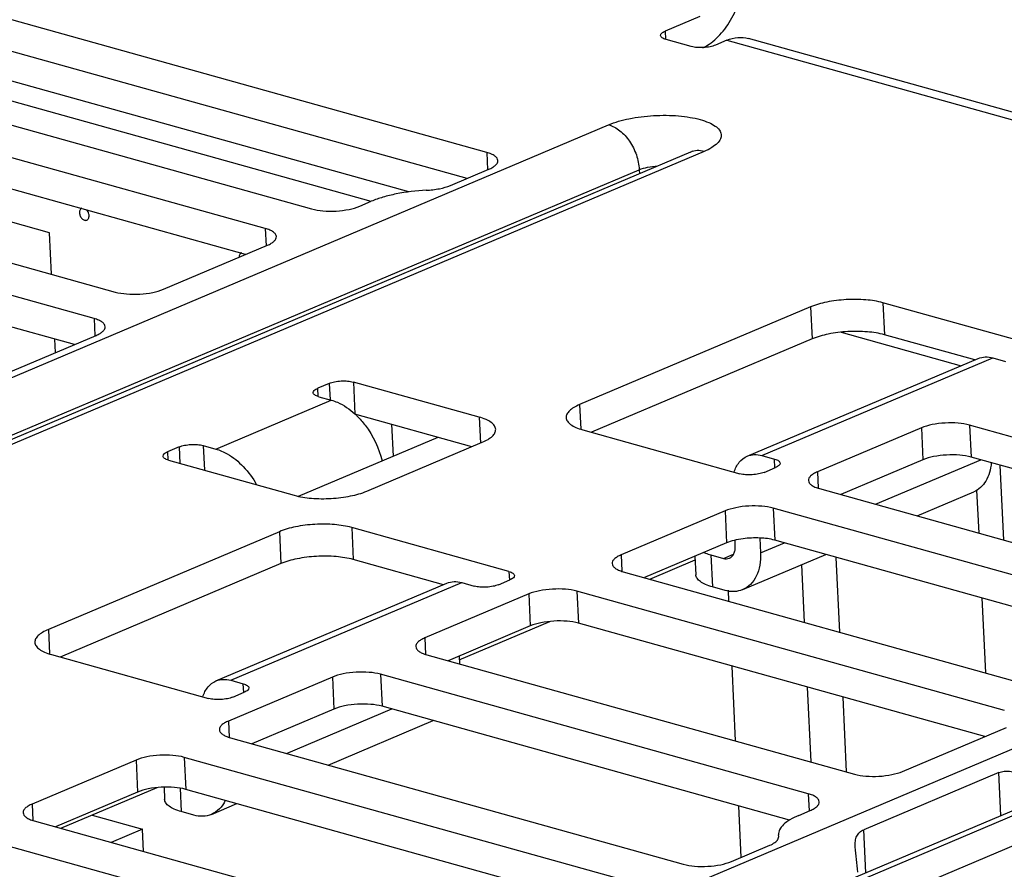
# Model space of a CAD drawing. Units: inches. Extents: x 0 to 34, y 0 to 22.
# Drawn here: x 22.9 to 23.7, y 14.1 to 14.8 of the extents above; entities that cross this region are included whole.
import ezdxf

# ---------------------------------------------------------------- set-up
doc = ezdxf.new("R2010")
doc.units = ezdxf.units.IN
doc.header["$LTSCALE"] = 1.87
doc.header["$MEASUREMENT"] = 0
doc.layers.get('0').update_dxf_attribs({"linetype": 'CONTINUOUS'})
doc.layers.add('02___PRT_ALL_AXES', color=7, linetype='CONTINUOUS')
doc.layers.add('FEATURE', color=7, linetype='CONTINUOUS')

msp = doc.modelspace()

# ---------------------------------------------------------------- linework, layer by layer
at = {"color": 7, "linetype": 'CONTINUOUS'}
for p, q in [((23.28183, 14.73128), (22.78212, 14.87083)), ((23.26474, 14.70879), (22.78344, 14.84319)), ((23.46576, 14.84879), (23.43583, 14.83612)), ((23.43583, 14.83612), (23.43617, 14.82906)), ((23.21438, 14.69721), (22.75747, 14.82478)), ((23.45845, 14.8228), (23.43672, 14.82887)), ((23.48926, 14.82821), (23.47929, 14.82399)), ((23.48926, 14.82821), (24.81458, 14.45811)), ((24.83311, 14.45971), (23.5078, 14.82982)), ((22.67416, 14.80989), (23.13042, 14.68247)), ((23.09051, 14.66559), (22.63425, 14.793)), ((23.07342, 14.6431), (22.63558, 14.76537)), ((22.0575, 14.19262), (23.38698, 14.75517)), ((23.45783, 14.73161), (22.10335, 14.15848)), ((23.46954, 14.73212), (22.11506, 14.15899)), ((22.50457, 14.73813), (22.96082, 14.61071)), ((23.28183, 14.73128), (23.28255, 14.71633)), ((23.45783, 14.73161), (23.45984, 14.73259)), ((22.94265, 14.58776), (22.44294, 14.72731)), ((22.77584, 14.4466), (23.41349, 14.71641)), ((23.25059, 14.7028), (23.2836, 14.71677)), ((23.41349, 14.71641), (23.41365, 14.71291)), ((22.92555, 14.56527), (22.44426, 14.69967)), ((23.17209, 14.68485), (23.18207, 14.68907)), ((23.09051, 14.66559), (23.09123, 14.65063)), ((23.0025, 14.61309), (23.09229, 14.65108)), ((23.56151, 14.59782), (23.36199, 14.5134)), ((23.56151, 14.59782), (23.56283, 14.57019)), ((23.62402, 14.60139), (23.62535, 14.57375)), ((23.75982, 14.56347), (23.62402, 14.60139)), ((22.94265, 14.58776), (22.94336, 14.57281)), ((22.85464, 14.53526), (22.94442, 14.57325)), ((23.56283, 14.57019), (23.3722, 14.48953)), ((23.70325, 14.55199), (23.62535, 14.57375)), ((23.50678, 14.46886), (23.7063, 14.55328)), ((23.5195, 14.46941), (23.71902, 14.55384)), ((23.71902, 14.55384), (23.72989, 14.5508)), ((23.1457, 14.53176), (23.13572, 14.52754)), ((23.13606, 14.52047), (23.13572, 14.52754)), ((23.1457, 14.53176), (23.14638, 14.51755)), ((23.16654, 14.53295), (23.16786, 14.50531)), ((23.27517, 14.50261), (23.16654, 14.53295)), ((23.13661, 14.52028), (23.14748, 14.51725)), ((23.04772, 14.47504), (23.14748, 14.51725)), ((23.36199, 14.5134), (23.36301, 14.49217)), ((23.26894, 14.47708), (23.16786, 14.50531)), ((23.27517, 14.50261), (23.27625, 14.48017)), ((23.65718, 14.49333), (23.56739, 14.45534)), ((23.65718, 14.49333), (23.6585, 14.46569)), ((23.69885, 14.49571), (23.70018, 14.46807)), ((24.0682, 14.39256), (23.69885, 14.49571)), ((23.36465, 14.49164), (23.50044, 14.45372)), ((23.01601, 14.47688), (23.00604, 14.47266)), ((23.01601, 14.47688), (23.01669, 14.46268)), ((23.03519, 13.9196), (24.36467, 14.48214)), ((23.03685, 14.47807), (23.03787, 14.45676)), ((23.03685, 14.47807), (23.04772, 14.47504)), ((23.17807, 14.43863), (23.27783, 14.48085)), ((23.00604, 14.47266), (23.00638, 14.46559)), ((23.5195, 14.46941), (23.53037, 14.46638)), ((24.05111, 14.37007), (23.70018, 14.46807)), ((23.00692, 14.46541), (23.11556, 14.43507)), ((24.44723, 14.45909), (23.09276, 13.88596)), ((23.52128, 14.4549), (23.53126, 14.45912)), ((23.53073, 14.4589), (23.53037, 14.46638)), ((23.6585, 14.46569), (23.58758, 14.43569)), ((23.61757, 14.42731), (23.70844, 14.46576)), ((24.43552, 14.45858), (23.08105, 13.88545)), ((23.56739, 14.45534), (23.56807, 14.44119)), ((23.12969, 13.87565), (24.48417, 14.44877)), ((23.56917, 14.44083), (23.93852, 14.33769)), ((23.65345, 14.41729), (23.70237, 14.43799)), ((23.48758, 14.42157), (23.3978, 14.38358)), ((23.48758, 14.42157), (23.48891, 14.39393)), ((23.52926, 14.42395), (23.53059, 14.39631)), ((23.92034, 14.31473), (23.52926, 14.42395)), ((23.10261, 14.40365), (22.90309, 14.31923)), ((23.10261, 14.40365), (23.10394, 14.37601)), ((23.16513, 14.40721), (23.16645, 14.37958)), ((23.30092, 14.36929), (23.16513, 14.40721)), ((23.48891, 14.39393), (23.41799, 14.36393)), ((23.49645, 14.39132), (23.49622, 14.39624)), ((23.51756, 14.39816), (23.51818, 14.38526)), ((23.51818, 14.38526), (23.53885, 14.394)), ((23.90325, 14.29224), (23.53059, 14.39631)), ((23.3978, 14.38358), (23.39848, 14.36943)), ((23.46164, 14.3824), (23.4624, 14.36648)), ((23.47539, 14.38357), (23.47672, 14.35594)), ((23.47539, 14.38357), (23.48625, 14.38054)), ((23.48625, 14.38054), (23.49503, 14.38425)), ((23.50285, 14.35357), (23.57473, 14.38398)), ((23.10394, 14.37601), (22.91331, 14.29535)), ((23.24436, 14.35782), (23.16645, 14.37958)), ((23.30092, 14.36929), (23.30128, 14.36181)), ((23.39957, 14.36907), (23.79065, 14.25986)), ((23.04788, 14.27469), (23.2474, 14.35911)), ((23.06061, 14.27524), (23.26013, 14.35966)), ((23.26013, 14.35966), (23.27099, 14.35663)), ((23.29183, 14.35782), (23.30181, 14.36204)), ((23.31799, 14.34981), (23.22821, 14.31182)), ((23.31799, 14.34981), (23.31932, 14.32217)), ((23.35967, 14.35219), (23.361, 14.32455)), ((23.72902, 14.24904), (23.35967, 14.35219)), ((23.48758, 14.3529), (23.47672, 14.35594)), ((23.71193, 14.22655), (23.361, 14.32455)), ((22.90309, 14.31923), (22.90411, 14.298)), ((23.31932, 14.32217), (23.2484, 14.29217)), ((23.22821, 14.31182), (23.22889, 14.29767)), ((22.90575, 14.29746), (23.04155, 14.25954)), ((23.22998, 14.29731), (23.59933, 14.19417)), ((23.25782, 14.29615), (23.25814, 14.28945)), ((23.19008, 14.28043), (23.1914, 14.25279)), ((23.55943, 14.17728), (23.19008, 14.28043)), ((23.1484, 14.27805), (23.05862, 14.24006)), ((23.06061, 14.27524), (23.07147, 14.27221)), ((23.07183, 14.26473), (23.07147, 14.27221)), ((23.1484, 14.27805), (23.14973, 14.25041)), ((23.06238, 14.26073), (23.07236, 14.26495)), ((23.14973, 14.25041), (23.07881, 14.22041)), ((23.1088, 14.21203), (23.19967, 14.25048)), ((23.54337, 14.1545), (23.1914, 14.25279)), ((23.05862, 14.24006), (23.0593, 14.22591)), ((23.14468, 14.20201), (23.23555, 14.24046)), ((23.64101, 14.19654), (23.7308, 14.23453)), ((23.06039, 14.22555), (23.45147, 14.11634)), ((22.97881, 14.20629), (22.88903, 14.1683)), ((22.97881, 14.20629), (22.98013, 14.17865)), ((23.02049, 14.20867), (23.02181, 14.18103)), ((23.41157, 14.09945), (23.02049, 14.20867)), ((23.72414, 14.19552), (23.60742, 14.14613)), ((23.72592, 14.15832), (23.72414, 14.19552)), ((22.98013, 14.17865), (22.90922, 14.14865)), ((23.003, 14.18294), (23.00351, 14.1723)), ((23.01685, 14.18208), (23.01782, 14.16176)), ((23.39447, 14.07696), (23.02181, 14.18103)), ((23.55943, 14.17728), (23.56015, 14.16232)), ((22.88903, 14.1683), (22.8897, 14.15415)), ((23.02868, 14.15873), (23.01782, 14.16176)), ((23.04396, 14.15939), (23.06596, 14.1687)), ((23.55123, 14.15855), (23.5612, 14.16277)), ((22.8908, 14.15379), (23.28188, 14.04458)), ((23.6092, 14.10893), (23.60742, 14.14613)), ((23.24197, 14.0277), (22.8509, 14.13691)), ((23.53393, 14.14017), (23.53375, 14.14172)), ((23.49315, 14.11871), (23.52616, 14.13268))]:
    msp.add_line(p, q, dxfattribs=at)
at = {"color": 4, "linetype": 'CONTINUOUS'}
for p, q in [((23.18203, 14.68893), (22.73282, 14.81434)), ((22.90416, 14.66197), (22.61308, 14.74324)), ((22.90589, 14.62606), (22.90416, 14.66197)), ((22.90914, 14.55832), (22.90858, 14.57001)), ((23.19955, 14.49646), (23.20088, 14.46885)), ((23.72835, 14.39638), (23.72524, 14.46107))]:
    msp.add_line(p, q, dxfattribs=at)
at = {"color": 7, "linetype": 'CONTINUOUS'}
msp.add_arc((23.12259, 14.45582), 0.06713, 45.59665, 47.57109, dxfattribs=at)
for points, knots in [([(23.47703, 14.82717), (23.48146, 14.83069), (23.48955, 14.83965), (23.49832, 14.85591), (23.50368, 14.87423), (23.50464, 14.88704), (23.50434, 14.89331)], [0, 0, 0, 0, 0.230076, 0.483092, 0.745144, 1, 1, 1, 1]), ([(23.43195, 14.83238), (23.43191, 14.83311), (23.4327, 14.83431), (23.43422, 14.83536), (23.43525, 14.83588), (23.43583, 14.83612)], [0, 0, 0, 0, 0.38828, 0.663589, 1, 1, 1, 1]), ([(23.43672, 14.82887), (23.43605, 14.82906), (23.43483, 14.82948), (23.43303, 14.8304), (23.43199, 14.8316), (23.43195, 14.83238)], [0, 0, 0, 0, 0.340366, 0.617852, 1, 1, 1, 1]), ([(23.46851, 14.82179), (23.46924, 14.82214), (23.47223, 14.82367), (23.47503, 14.82558), (23.47703, 14.82717)], [0, 0, 0, 0, 0.241078, 1, 1, 1, 1]), ([(23.48926, 14.82821), (23.49226, 14.82948), (23.49844, 14.83117), (23.50487, 14.83063), (23.5078, 14.82982)], [0, 0, 0, 0, 0.517221, 1, 1, 1, 1]), ([(23.47929, 14.82399), (23.4778, 14.82336), (23.4744, 14.82243), (23.46904, 14.82177), (23.46359, 14.82182), (23.46005, 14.82235), (23.45845, 14.8228)], [0, 0, 0, 0, 0.229062, 0.495462, 0.764262, 1, 1, 1, 1]), ([(23.38698, 14.75517), (23.39263, 14.75756), (23.40553, 14.76111), (23.42238, 14.76318), (23.43674, 14.76351), (23.44727, 14.76302), (23.45708, 14.76182), (23.46581, 14.75995), (23.47314, 14.75748), (23.47883, 14.7545), (23.48276, 14.75106), (23.48467, 14.74694), (23.48385, 14.74255), (23.48075, 14.73864), (23.47584, 14.73506), (23.47181, 14.73308), (23.46954, 14.73212)], [0, 0, 0, 0, 0.14653, 0.316943, 0.404247, 0.489, 0.568402, 0.639959, 0.701689, 0.752429, 0.792434, 0.824631, 0.855759, 0.893278, 0.94109, 1, 1, 1, 1]), ([(23.38698, 14.75517), (23.39049, 14.75419), (23.39749, 14.75025), (23.40571, 14.74104), (23.41151, 14.72939), (23.41328, 14.72072), (23.41349, 14.71641)], [0, 0, 0, 0, 0.220736, 0.47203, 0.73888, 1, 1, 1, 1]), ([(23.29137, 14.72425), (23.29134, 14.72497), (23.29072, 14.72657), (23.28865, 14.72846), (23.2856, 14.73009), (23.28318, 14.73091), (23.28183, 14.73128)], [0, 0, 0, 0, 0.1734, 0.388085, 0.662911, 1, 1, 1, 1]), ([(23.46954, 14.73212), (23.46757, 14.73267), (23.46357, 14.73321), (23.4596, 14.73235), (23.45783, 14.73161)], [0, 0, 0, 0, 0.515704, 1, 1, 1, 1]), ([(23.2836, 14.71677), (23.28476, 14.71726), (23.28683, 14.71827), (23.28937, 14.7201), (23.29102, 14.72207), (23.2914, 14.72358), (23.29137, 14.72425)], [0, 0, 0, 0, 0.333368, 0.606187, 0.822108, 1, 1, 1, 1]), ([(23.41349, 14.71641), (23.4158, 14.71739), (23.42107, 14.71882), (23.42648, 14.71945), (23.42939, 14.71959)], [0, 0, 0, 0, 0.462346, 1, 1, 1, 1]), ([(23.22951, 14.69858), (23.22082, 14.69814), (23.20817, 14.69668), (23.19242, 14.69289), (23.18532, 14.69044), (23.18207, 14.68907)], [0, 0, 0, 0, 0.537356, 0.782181, 1, 1, 1, 1]), ([(23.22951, 14.69858), (23.23337, 14.69877), (23.24053, 14.69961), (23.24753, 14.70151), (23.25059, 14.7028)], [0, 0, 0, 0, 0.537662, 1, 1, 1, 1]), ([(23.13042, 14.68247), (23.13362, 14.68158), (23.1407, 14.6805), (23.1516, 14.68041), (23.16233, 14.68172), (23.16912, 14.68359), (23.17209, 14.68485)], [0, 0, 0, 0, 0.235739, 0.504538, 0.770937, 1, 1, 1, 1]), ([(23.10005, 14.65856), (23.10002, 14.65928), (23.0994, 14.66087), (23.09733, 14.66277), (23.09428, 14.6644), (23.09186, 14.66521), (23.09051, 14.66559)], [0, 0, 0, 0, 0.1734, 0.388085, 0.662911, 1, 1, 1, 1]), ([(23.09229, 14.65108), (23.09345, 14.65157), (23.09551, 14.65258), (23.09805, 14.6544), (23.0997, 14.65637), (23.10009, 14.65789), (23.10005, 14.65856)], [0, 0, 0, 0, 0.333368, 0.606187, 0.822108, 1, 1, 1, 1]), ([(22.96082, 14.61071), (22.96403, 14.60982), (22.97111, 14.60874), (22.98201, 14.60865), (22.99274, 14.60996), (22.99953, 14.61183), (23.0025, 14.61309)], [0, 0, 0, 0, 0.235739, 0.504538, 0.770937, 1, 1, 1, 1]), ([(23.62402, 14.60139), (23.61922, 14.60273), (23.60859, 14.60434), (23.59224, 14.60449), (23.57616, 14.60251), (23.56597, 14.59971), (23.56151, 14.59782)], [0, 0, 0, 0, 0.235739, 0.504538, 0.770937, 1, 1, 1, 1]), ([(22.95219, 14.58073), (22.95215, 14.58145), (22.95154, 14.58305), (22.94946, 14.58494), (22.94642, 14.58657), (22.944, 14.58739), (22.94265, 14.58776)], [0, 0, 0, 0, 0.1734, 0.388085, 0.662911, 1, 1, 1, 1]), ([(22.94442, 14.57325), (22.94558, 14.57374), (22.94765, 14.57475), (22.95019, 14.57658), (22.95183, 14.57855), (22.95222, 14.58006), (22.95219, 14.58073)], [0, 0, 0, 0, 0.333368, 0.606187, 0.822108, 1, 1, 1, 1]), ([(23.62535, 14.57375), (23.62055, 14.57509), (23.60992, 14.57671), (23.59357, 14.57685), (23.57748, 14.57488), (23.5673, 14.57208), (23.56283, 14.57019)], [0, 0, 0, 0, 0.235739, 0.504538, 0.770937, 1, 1, 1, 1]), ([(23.7063, 14.55328), (23.70822, 14.5541), (23.71254, 14.55503), (23.71688, 14.55443), (23.71902, 14.55384)], [0, 0, 0, 0, 0.484296, 1, 1, 1, 1]), ([(23.13184, 14.5238), (23.13181, 14.52452), (23.13259, 14.52572), (23.13411, 14.52678), (23.13514, 14.52729), (23.13572, 14.52754)], [0, 0, 0, 0, 0.38828, 0.663589, 1, 1, 1, 1]), ([(23.1457, 14.53176), (23.14719, 14.53239), (23.15058, 14.53332), (23.15595, 14.53398), (23.1614, 14.53393), (23.16494, 14.53339), (23.16654, 14.53295)], [0, 0, 0, 0, 0.229062, 0.495462, 0.764262, 1, 1, 1, 1]), ([(23.13661, 14.52028), (23.13594, 14.52047), (23.13472, 14.52089), (23.13292, 14.52182), (23.13188, 14.52301), (23.13184, 14.5238)], [0, 0, 0, 0, 0.340366, 0.617852, 1, 1, 1, 1]), ([(23.14748, 14.51725), (23.14926, 14.51675), (23.15672, 14.51408), (23.1634, 14.50946), (23.16788, 14.50537)], [0, 0, 0, 0, 0.233815, 1, 1, 1, 1]), ([(23.36199, 14.5134), (23.36025, 14.51266), (23.35715, 14.51115), (23.35334, 14.50842), (23.35087, 14.50546), (23.35029, 14.50319), (23.35034, 14.50218)], [0, 0, 0, 0, 0.333366, 0.606189, 0.822107, 1, 1, 1, 1]), ([(23.16956, 14.50378), (23.17215, 14.50123), (23.18202, 14.48991), (23.18862, 14.47584), (23.19135, 14.46482)], [0, 0, 0, 0, 0.242442, 1, 1, 1, 1]), ([(23.28949, 14.49207), (23.28943, 14.49315), (23.28851, 14.49553), (23.2854, 14.49837), (23.28083, 14.50082), (23.2772, 14.50204), (23.27517, 14.50261)], [0, 0, 0, 0, 0.1734, 0.388084, 0.662914, 1, 1, 1, 1]), ([(23.35034, 14.50218), (23.35039, 14.5011), (23.35131, 14.49871), (23.35442, 14.49587), (23.35899, 14.49343), (23.36262, 14.4922), (23.36465, 14.49164)], [0, 0, 0, 0, 0.1734, 0.388084, 0.662914, 1, 1, 1, 1]), ([(23.69885, 14.49571), (23.69565, 14.4966), (23.68857, 14.49768), (23.67767, 14.49777), (23.66694, 14.49646), (23.66015, 14.49459), (23.65718, 14.49333)], [0, 0, 0, 0, 0.235739, 0.504538, 0.770937, 1, 1, 1, 1]), ([(23.27783, 14.48085), (23.27958, 14.48158), (23.28268, 14.4831), (23.28649, 14.48583), (23.28895, 14.48879), (23.28953, 14.49106), (23.28949, 14.49207)], [0, 0, 0, 0, 0.333366, 0.606189, 0.822107, 1, 1, 1, 1]), ([(23.01601, 14.47688), (23.0175, 14.47751), (23.0209, 14.47845), (23.02626, 14.4791), (23.03171, 14.47906), (23.03525, 14.47852), (23.03685, 14.47807)], [0, 0, 0, 0, 0.229062, 0.495462, 0.764262, 1, 1, 1, 1]), ([(23.00215, 14.46892), (23.00212, 14.46965), (23.0029, 14.47085), (23.00442, 14.4719), (23.00546, 14.47242), (23.00604, 14.47266)], [0, 0, 0, 0, 0.38828, 0.663589, 1, 1, 1, 1]), ([(23.00692, 14.46541), (23.00625, 14.4656), (23.00503, 14.46602), (23.00323, 14.46694), (23.00219, 14.46814), (23.00215, 14.46892)], [0, 0, 0, 0, 0.340366, 0.617852, 1, 1, 1, 1]), ([(23.04772, 14.47504), (23.05115, 14.47408), (23.05995, 14.47025), (23.07248, 14.45998), (23.07982, 14.44982), (23.08301, 14.44418)], [0, 0, 0, 0, 0.223222, 0.594436, 1, 1, 1, 1]), ([(23.49545, 14.45513), (23.49639, 14.45819), (23.49911, 14.46382), (23.50413, 14.46774), (23.50678, 14.46886)], [0, 0, 0, 0, 0.526562, 1, 1, 1, 1]), ([(23.50678, 14.46886), (23.5087, 14.46967), (23.51302, 14.47061), (23.51736, 14.47001), (23.5195, 14.46941)], [0, 0, 0, 0, 0.484296, 1, 1, 1, 1]), ([(23.70018, 14.46807), (23.69698, 14.46896), (23.68989, 14.47004), (23.67899, 14.47013), (23.66827, 14.46882), (23.66148, 14.46695), (23.6585, 14.46569)], [0, 0, 0, 0, 0.235739, 0.504538, 0.770937, 1, 1, 1, 1]), ([(23.53037, 14.46638), (23.53104, 14.46619), (23.53226, 14.46577), (23.53406, 14.46485), (23.5351, 14.46365), (23.53514, 14.46287)], [0, 0, 0, 0, 0.340366, 0.617852, 1, 1, 1, 1]), ([(23.53514, 14.46287), (23.53517, 14.46214), (23.53439, 14.46094), (23.53287, 14.45989), (23.53184, 14.45937), (23.53126, 14.45912)], [0, 0, 0, 0, 0.38828, 0.663589, 1, 1, 1, 1]), ([(23.7176, 14.4632), (23.71736, 14.46031), (23.7164, 14.4548), (23.71325, 14.44737), (23.70857, 14.44152), (23.70449, 14.43889), (23.70237, 14.43799)], [0, 0, 0, 0, 0.281464, 0.53914, 0.775841, 1, 1, 1, 1]), ([(23.52128, 14.4549), (23.51979, 14.45427), (23.5164, 14.45334), (23.51103, 14.45268), (23.50558, 14.45273), (23.50204, 14.45327), (23.50044, 14.45372)], [0, 0, 0, 0, 0.229062, 0.495462, 0.764262, 1, 1, 1, 1]), ([(23.56739, 14.45534), (23.56623, 14.45485), (23.56416, 14.45384), (23.56162, 14.45202), (23.55998, 14.45005), (23.55959, 14.44853), (23.55962, 14.44786)], [0, 0, 0, 0, 0.333368, 0.606187, 0.822108, 1, 1, 1, 1]), ([(23.55962, 14.44786), (23.55966, 14.44714), (23.56027, 14.44555), (23.56235, 14.44365), (23.5654, 14.44202), (23.56782, 14.44121), (23.56917, 14.44083)], [0, 0, 0, 0, 0.1734, 0.388085, 0.662911, 1, 1, 1, 1]), ([(23.11556, 14.43507), (23.12036, 14.43373), (23.13099, 14.43211), (23.14734, 14.43197), (23.16343, 14.43394), (23.17361, 14.43675), (23.17807, 14.43863)], [0, 0, 0, 0, 0.235739, 0.504538, 0.770937, 1, 1, 1, 1]), ([(23.52926, 14.42395), (23.52606, 14.42484), (23.51898, 14.42592), (23.50808, 14.42601), (23.49735, 14.4247), (23.49056, 14.42283), (23.48758, 14.42157)], [0, 0, 0, 0, 0.235739, 0.504538, 0.770937, 1, 1, 1, 1]), ([(23.16513, 14.40721), (23.16033, 14.40856), (23.1497, 14.41017), (23.13335, 14.41031), (23.11726, 14.40834), (23.10708, 14.40554), (23.10261, 14.40365)], [0, 0, 0, 0, 0.235739, 0.504538, 0.770937, 1, 1, 1, 1]), ([(23.50314, 14.39753), (23.50054, 14.39719), (23.49571, 14.3963), (23.49101, 14.39482), (23.48891, 14.39393)], [0, 0, 0, 0, 0.535024, 1, 1, 1, 1]), ([(23.49134, 14.38076), (23.49218, 14.38111), (23.49377, 14.38221), (23.49545, 14.38471), (23.4964, 14.38785), (23.49651, 14.39014), (23.49645, 14.39132)], [0, 0, 0, 0, 0.218317, 0.452965, 0.71327, 1, 1, 1, 1]), ([(23.53059, 14.39631), (23.52642, 14.39747), (23.5172, 14.39858), (23.50797, 14.39818), (23.50314, 14.39753)], [0, 0, 0, 0, 0.470734, 1, 1, 1, 1]), ([(23.16645, 14.37958), (23.16165, 14.38092), (23.15103, 14.38253), (23.13467, 14.38268), (23.11859, 14.3807), (23.1084, 14.3779), (23.10394, 14.37601)], [0, 0, 0, 0, 0.235739, 0.504538, 0.770937, 1, 1, 1, 1]), ([(23.3978, 14.38358), (23.39664, 14.38309), (23.39457, 14.38208), (23.39203, 14.38026), (23.39039, 14.37829), (23.39, 14.37677), (23.39003, 14.3761)], [0, 0, 0, 0, 0.333368, 0.606187, 0.822108, 1, 1, 1, 1]), ([(23.46939, 14.38569), (23.46984, 14.38548), (23.4718, 14.38467), (23.47382, 14.38401), (23.47539, 14.38357)], [0, 0, 0, 0, 0.233089, 1, 1, 1, 1]), ([(23.51818, 14.38526), (23.51835, 14.38169), (23.51801, 14.37484), (23.51517, 14.36542), (23.51013, 14.35792), (23.50535, 14.35463), (23.50285, 14.35357)], [0, 0, 0, 0, 0.286717, 0.547039, 0.781684, 1, 1, 1, 1]), ([(23.39003, 14.3761), (23.39007, 14.37538), (23.39068, 14.37379), (23.39276, 14.37189), (23.3958, 14.37026), (23.39822, 14.36945), (23.39957, 14.36907)], [0, 0, 0, 0, 0.1734, 0.388085, 0.662911, 1, 1, 1, 1]), ([(23.48625, 14.38054), (23.48711, 14.3803), (23.48885, 14.38006), (23.49058, 14.38044), (23.49134, 14.38076)], [0, 0, 0, 0, 0.515728, 1, 1, 1, 1]), ([(23.30092, 14.36929), (23.3016, 14.3691), (23.30281, 14.36868), (23.30461, 14.36776), (23.30565, 14.36656), (23.30569, 14.36578)], [0, 0, 0, 0, 0.340366, 0.617852, 1, 1, 1, 1]), ([(23.30569, 14.36578), (23.30573, 14.36505), (23.30494, 14.36385), (23.30343, 14.3628), (23.30239, 14.36228), (23.30181, 14.36204)], [0, 0, 0, 0, 0.38828, 0.663589, 1, 1, 1, 1]), ([(23.47672, 14.35594), (23.47469, 14.3565), (23.47106, 14.35773), (23.46649, 14.36017), (23.46338, 14.36301), (23.46245, 14.3654), (23.4624, 14.36648)], [0, 0, 0, 0, 0.337086, 0.611916, 0.8266, 1, 1, 1, 1]), ([(23.2474, 14.35911), (23.24932, 14.35992), (23.25364, 14.36086), (23.25799, 14.36026), (23.26013, 14.35966)], [0, 0, 0, 0, 0.484296, 1, 1, 1, 1]), ([(23.29183, 14.35782), (23.29034, 14.35719), (23.28695, 14.35625), (23.28159, 14.3556), (23.27614, 14.35564), (23.27259, 14.35618), (23.27099, 14.35663)], [0, 0, 0, 0, 0.229062, 0.495462, 0.764262, 1, 1, 1, 1]), ([(23.35967, 14.35219), (23.35647, 14.35308), (23.34938, 14.35416), (23.33848, 14.35425), (23.32776, 14.35294), (23.32097, 14.35107), (23.31799, 14.34981)], [0, 0, 0, 0, 0.235739, 0.504538, 0.770937, 1, 1, 1, 1]), ([(23.50285, 14.35357), (23.50054, 14.35259), (23.49536, 14.35147), (23.49015, 14.35218), (23.48758, 14.3529)], [0, 0, 0, 0, 0.484296, 1, 1, 1, 1]), ([(23.361, 14.32455), (23.35779, 14.32544), (23.35071, 14.32652), (23.33981, 14.32661), (23.32908, 14.3253), (23.32229, 14.32343), (23.31932, 14.32217)], [0, 0, 0, 0, 0.235739, 0.504538, 0.770937, 1, 1, 1, 1]), ([(22.90309, 14.31923), (22.90135, 14.31849), (22.89825, 14.31698), (22.89444, 14.31424), (22.89198, 14.31129), (22.89139, 14.30901), (22.89144, 14.30801)], [0, 0, 0, 0, 0.333366, 0.606189, 0.822107, 1, 1, 1, 1]), ([(22.89144, 14.30801), (22.89149, 14.30693), (22.89242, 14.30454), (22.89553, 14.3017), (22.9001, 14.29925), (22.90373, 14.29803), (22.90575, 14.29746)], [0, 0, 0, 0, 0.1734, 0.388084, 0.662914, 1, 1, 1, 1]), ([(23.22821, 14.31182), (23.22705, 14.31133), (23.22498, 14.31032), (23.22244, 14.3085), (23.2208, 14.30653), (23.22041, 14.30501), (23.22044, 14.30434)], [0, 0, 0, 0, 0.333368, 0.606187, 0.822108, 1, 1, 1, 1]), ([(23.22044, 14.30434), (23.22048, 14.30362), (23.22109, 14.30203), (23.22316, 14.30013), (23.22621, 14.2985), (23.22863, 14.29769), (23.22998, 14.29731)], [0, 0, 0, 0, 0.1734, 0.388085, 0.662911, 1, 1, 1, 1]), ([(23.19008, 14.28043), (23.18688, 14.28132), (23.17979, 14.2824), (23.16889, 14.28249), (23.15817, 14.28118), (23.15138, 14.27931), (23.1484, 14.27805)], [0, 0, 0, 0, 0.235739, 0.504538, 0.770937, 1, 1, 1, 1]), ([(23.03655, 14.26096), (23.03749, 14.26402), (23.04022, 14.26965), (23.04523, 14.27356), (23.04788, 14.27469)], [0, 0, 0, 0, 0.526562, 1, 1, 1, 1]), ([(23.04788, 14.27469), (23.0498, 14.2755), (23.05412, 14.27643), (23.05847, 14.27584), (23.06061, 14.27524)], [0, 0, 0, 0, 0.484296, 1, 1, 1, 1]), ([(23.07147, 14.27221), (23.07215, 14.27202), (23.07337, 14.2716), (23.07516, 14.27067), (23.07621, 14.26948), (23.07624, 14.26869)], [0, 0, 0, 0, 0.340366, 0.617852, 1, 1, 1, 1]), ([(23.07624, 14.26869), (23.07628, 14.26797), (23.07549, 14.26676), (23.07398, 14.26571), (23.07294, 14.2652), (23.07236, 14.26495)], [0, 0, 0, 0, 0.38828, 0.663589, 1, 1, 1, 1]), ([(23.06238, 14.26073), (23.0609, 14.2601), (23.0575, 14.25917), (23.05214, 14.25851), (23.04669, 14.25856), (23.04315, 14.2591), (23.04155, 14.25954)], [0, 0, 0, 0, 0.229062, 0.495462, 0.764262, 1, 1, 1, 1]), ([(23.1914, 14.25279), (23.1882, 14.25368), (23.18112, 14.25476), (23.17022, 14.25486), (23.15949, 14.25354), (23.1527, 14.25167), (23.14973, 14.25041)], [0, 0, 0, 0, 0.235739, 0.504538, 0.770937, 1, 1, 1, 1]), ([(23.05862, 14.24006), (23.05746, 14.23957), (23.05539, 14.23856), (23.05285, 14.23674), (23.05121, 14.23477), (23.05082, 14.23325), (23.05085, 14.23258)], [0, 0, 0, 0, 0.333368, 0.606187, 0.822108, 1, 1, 1, 1]), ([(23.05085, 14.23258), (23.05088, 14.23186), (23.0515, 14.23027), (23.05357, 14.22838), (23.05662, 14.22674), (23.05904, 14.22593), (23.06039, 14.22555)], [0, 0, 0, 0, 0.1734, 0.388085, 0.662911, 1, 1, 1, 1]), ([(23.02049, 14.20867), (23.01729, 14.20956), (23.0102, 14.21064), (22.9993, 14.21073), (22.98858, 14.20942), (22.98179, 14.20755), (22.97881, 14.20629)], [0, 0, 0, 0, 0.235739, 0.504538, 0.770937, 1, 1, 1, 1]), ([(23.59933, 14.19417), (23.60254, 14.19327), (23.60962, 14.1922), (23.62052, 14.1921), (23.63125, 14.19341), (23.63804, 14.19528), (23.64101, 14.19654)], [0, 0, 0, 0, 0.235739, 0.504538, 0.770937, 1, 1, 1, 1]), ([(23.72414, 14.19552), (23.72702, 14.19674), (23.73404, 14.19748), (23.74419, 14.19355), (23.75147, 14.1847), (23.75336, 14.17726), (23.75354, 14.17358)], [0, 0, 0, 0, 0.221432, 0.475088, 0.739102, 1, 1, 1, 1]), ([(23.02181, 14.18103), (23.01861, 14.18192), (23.01153, 14.183), (23.00063, 14.1831), (22.9899, 14.18178), (22.98311, 14.17991), (22.98013, 14.17865)], [0, 0, 0, 0, 0.235739, 0.504538, 0.770937, 1, 1, 1, 1]), ([(23.01782, 14.16176), (23.0158, 14.16233), (23.01216, 14.16355), (23.00759, 14.166), (23.00448, 14.16884), (23.00356, 14.17122), (23.00351, 14.1723)], [0, 0, 0, 0, 0.337086, 0.611916, 0.8266, 1, 1, 1, 1]), ([(23.05587, 14.17147), (23.0546, 14.16877), (23.05137, 14.16386), (23.04651, 14.16047), (23.04396, 14.15939)], [0, 0, 0, 0, 0.518635, 1, 1, 1, 1]), ([(23.56897, 14.17025), (23.56894, 14.17097), (23.56832, 14.17256), (23.56625, 14.17446), (23.5632, 14.17609), (23.56078, 14.1769), (23.55943, 14.17728)], [0, 0, 0, 0, 0.1734, 0.388085, 0.662911, 1, 1, 1, 1]), ([(23.5612, 14.16277), (23.56237, 14.16326), (23.56443, 14.16427), (23.56697, 14.1661), (23.56862, 14.16807), (23.569, 14.16958), (23.56897, 14.17025)], [0, 0, 0, 0, 0.333368, 0.606187, 0.822108, 1, 1, 1, 1]), ([(22.88903, 14.1683), (22.88787, 14.16781), (22.8858, 14.1668), (22.88326, 14.16498), (22.88161, 14.16301), (22.88123, 14.16149), (22.88126, 14.16082)], [0, 0, 0, 0, 0.333368, 0.606187, 0.822108, 1, 1, 1, 1]), ([(22.88126, 14.16082), (22.88129, 14.1601), (22.88191, 14.15851), (22.88398, 14.15662), (22.88703, 14.15498), (22.88945, 14.15417), (22.8908, 14.15379)], [0, 0, 0, 0, 0.1734, 0.388085, 0.662911, 1, 1, 1, 1]), ([(23.04396, 14.15939), (23.04165, 14.15842), (23.03647, 14.1573), (23.03125, 14.15801), (23.02868, 14.15873)], [0, 0, 0, 0, 0.484296, 1, 1, 1, 1]), ([(23.55123, 14.15855), (23.54862, 14.15745), (23.54397, 14.15517), (23.53825, 14.15107), (23.53455, 14.14664), (23.53368, 14.14323), (23.53375, 14.14172)], [0, 0, 0, 0, 0.333358, 0.606183, 0.8221, 1, 1, 1, 1]), ([(23.6, 14.13132), (23.59992, 14.13301), (23.59994, 14.13618), (23.60109, 14.14063), (23.60369, 14.14412), (23.60612, 14.14558), (23.60742, 14.14613)], [0, 0, 0, 0, 0.285651, 0.532879, 0.761605, 1, 1, 1, 1]), ([(23.52616, 14.13268), (23.52774, 14.13335), (23.5304, 14.1347), (23.53268, 14.13677), (23.53331, 14.13786)], [0, 0, 0, 0, 0.576079, 1, 1, 1, 1]), ([(23.53331, 14.13786), (23.53342, 14.13805), (23.53379, 14.13876), (23.53396, 14.13958), (23.53393, 14.14017)], [0, 0, 0, 0, 0.268331, 1, 1, 1, 1]), ([(23.60226, 14.10957), (23.60208, 14.11324), (23.60128, 14.12049), (23.60018, 14.12771), (23.6, 14.13132)], [0, 0, 0, 0, 0.50431, 1, 1, 1, 1]), ([(23.45147, 14.11634), (23.45467, 14.11545), (23.46176, 14.11437), (23.47266, 14.11427), (23.48338, 14.11559), (23.49017, 14.11746), (23.49315, 14.11871)], [0, 0, 0, 0, 0.235739, 0.504538, 0.770937, 1, 1, 1, 1])]:
    msp.add_open_spline(points, degree=3, knots=knots, dxfattribs=at)
at = {"layer": '02___PRT_ALL_AXES', "color": 7, "linetype": 'CONTINUOUS'}
for points, knots in [([(22.93194, 14.68319), (22.93163, 14.68305), (22.93102, 14.68263), (22.93038, 14.68168), (22.93002, 14.68048), (22.92997, 14.67961), (22.93, 14.67916)], [0, 0, 0, 0, 0.218322, 0.453555, 0.7153, 1, 1, 1, 1]), ([(22.93827, 14.67685), (22.93825, 14.67727), (22.93801, 14.67897), (22.93722, 14.68059), (22.93638, 14.68157)], [0, 0, 0, 0, 0.245, 1, 1, 1, 1]), ([(22.93, 14.67916), (22.93004, 14.67822), (22.93052, 14.67635), (22.93201, 14.67405), (22.93383, 14.6728), (22.93533, 14.67255), (22.93602, 14.6727), (22.93633, 14.67283)], [0, 0, 0, 0, 0.278716, 0.55641, 0.797291, 0.902152, 1, 1, 1, 1]), ([(22.93633, 14.67283), (22.93664, 14.67296), (22.93725, 14.67338), (22.93789, 14.67434), (22.93825, 14.67553), (22.9383, 14.6764), (22.93827, 14.67685)], [0, 0, 0, 0, 0.218322, 0.453555, 0.7153, 1, 1, 1, 1]), ([(23.06991, 14.64467), (23.06959, 14.64453), (23.06898, 14.64411), (23.06834, 14.64316), (23.06799, 14.64196), (23.06794, 14.64109), (23.06796, 14.64064)], [0, 0, 0, 0, 0.218322, 0.453555, 0.7153, 1, 1, 1, 1])]:
    msp.add_open_spline(points, degree=3, knots=knots, dxfattribs=at)
at = {"layer": 'FEATURE', "color": 7, "linetype": 'CONTINUOUS'}
for p, q in [((23.58791, 14.57603), (23.69161, 14.54707)), ((23.11906, 14.43423), (23.23966, 14.48526)), ((23.70495, 14.43937), (23.70672, 14.40242)), ((23.42261, 14.36264), (23.46179, 14.37922)), ((23.55351, 14.375), (23.55588, 14.32542)), ((23.58683, 14.31678), (23.58373, 14.38147)), ((23.49025, 14.35303), (23.4907, 14.34362)), ((23.70941, 14.34637), (23.71251, 14.28168)), ((23.25797, 14.29297), (23.33616, 14.32606)), ((23.49339, 14.28758), (23.49649, 14.22289)), ((23.55857, 14.26938), (23.56167, 14.20468)), ((23.59262, 14.19604), (23.58952, 14.26073)), ((22.91384, 14.14736), (22.99697, 14.18254)), ((23.49918, 14.16684), (23.50132, 14.12217)), ((22.94083, 14.15878), (22.98429, 14.14665)), ((22.98429, 14.14665), (22.95729, 14.13522)), ((22.98521, 14.12743), (22.98429, 14.14665))]:
    msp.add_line(p, q, dxfattribs=at)

doc.saveas('drawing.dxf')
